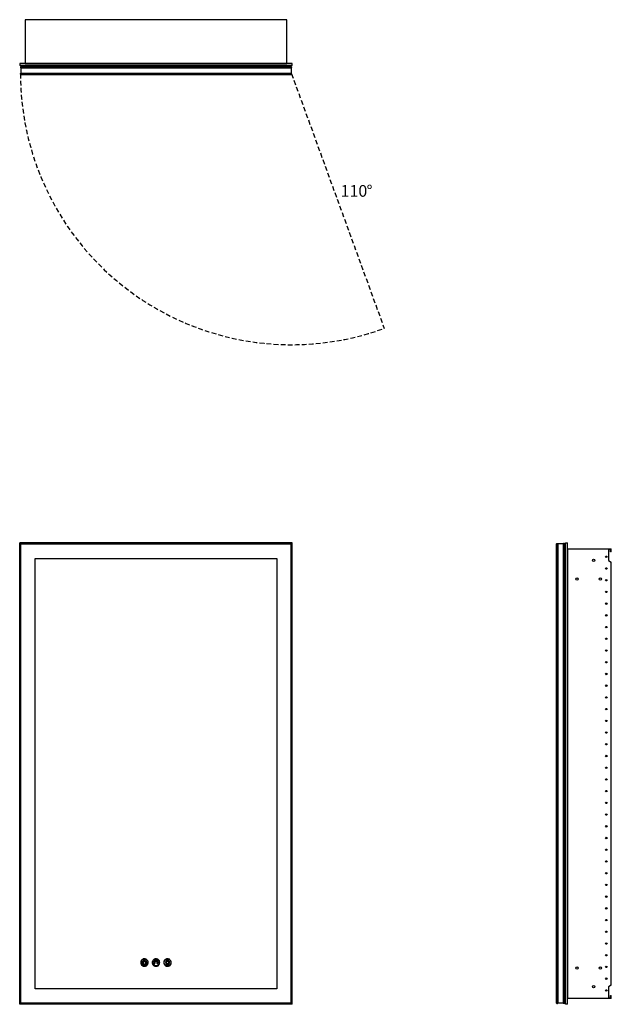
# Model space of a CAD drawing. Units: inches. Extents: x 20.6 to 71, y 28.3 to 112.3.
import ezdxf

# ---------------------------------------------------------------- set-up
doc = ezdxf.new("R2010")
doc.units = ezdxf.units.IN
doc.header["$LTSCALE"] = 8
doc.header["$MEASUREMENT"] = 0
doc.linetypes.add('SLD-Dashed', pattern=[0.075, 0.05, -0.025])
doc.linetypes.add('SLD-Solid', pattern=[0])
doc.layers.add('FORMAT', color=7, linetype='SLD-Solid')
doc.styles.add('SLDTEXTSTYLE0', font='GOTHIC.TTF', dxfattribs={"width": 0.913})

msp = doc.modelspace()

# ---------------------------------------------------------------- linework, layer by layer
at = {"color": 7, "linetype": 'SLD-Solid', "lineweight": 25}
for p, q in [((43.344, 112.321), (21.033, 112.321)), ((21.033, 112.321), (21.033, 108.586)), ((43.344, 108.586), (43.344, 112.321)), ((20.563, 108.585), (20.563, 108.403)), ((43.813, 108.585), (20.563, 108.585)), ((43.813, 108.403), (20.563, 108.403)), ((21.033, 108.586), (43.344, 108.586)), ((43.813, 108.403), (43.813, 108.585)), ((20.655, 108.341), (20.626, 108.312)), ((20.626, 108.312), (20.626, 108.252)), ((20.626, 108.312), (43.751, 108.312)), ((43.751, 108.252), (20.626, 108.252)), ((20.655, 108.223), (20.626, 108.252)), ((20.655, 107.772), (20.626, 107.743)), ((20.626, 107.683), (20.626, 107.743)), ((43.751, 107.743), (20.626, 107.743)), ((20.654, 107.655), (20.626, 107.683)), ((20.626, 107.683), (43.751, 107.683)), ((20.654, 107.655), (43.723, 107.655)), ((43.722, 108.341), (20.655, 108.341)), ((20.655, 108.223), (20.655, 107.772)), ((20.655, 108.223), (43.722, 108.223)), ((20.655, 108.223), (43.722, 108.223)), ((20.655, 107.772), (43.722, 107.772)), ((20.655, 107.772), (43.722, 107.772)), ((21.876, 107.654), (21.876, 107.655)), ((21.876, 107.654), (42.501, 107.654)), ((42.501, 107.655), (42.501, 107.654)), ((43.751, 108.312), (43.722, 108.341)), ((43.751, 108.252), (43.722, 108.223)), ((43.722, 108.223), (43.722, 107.772)), ((43.751, 107.743), (43.722, 107.772)), ((43.751, 107.683), (43.723, 107.655)), ((43.751, 108.312), (43.751, 108.252)), ((43.751, 107.683), (43.751, 107.743)), ((20.563, 28.304), (20.563, 67.679)), ((43.813, 67.679), (20.563, 67.679)), ((20.654, 67.589), (20.626, 67.617)), ((20.626, 67.617), (43.751, 67.617)), ((20.626, 28.367), (20.626, 67.617)), ((20.654, 28.395), (20.654, 67.589)), ((20.654, 67.589), (43.723, 67.589)), ((43.751, 67.617), (43.723, 67.589)), ((43.723, 28.395), (43.723, 67.589)), ((43.751, 67.617), (43.751, 28.367)), ((43.813, 28.304), (43.813, 67.679)), ((66.395, 67.617), (66.367, 67.589)), ((66.367, 28.395), (66.367, 67.589)), ((66.395, 67.617), (66.395, 28.367)), ((66.395, 67.617), (66.455, 67.617)), ((66.455, 28.367), (66.455, 67.617)), ((66.455, 67.617), (66.484, 67.588)), ((66.484, 67.588), (66.484, 28.396)), ((66.935, 67.588), (66.484, 67.588)), ((66.484, 67.588), (66.484, 28.396)), ((66.964, 67.617), (66.935, 67.588)), ((66.935, 67.588), (66.935, 28.396)), ((66.935, 67.588), (66.935, 28.396)), ((66.964, 28.367), (66.964, 67.617)), ((67.024, 67.617), (66.964, 67.617)), ((67.024, 67.617), (67.024, 28.367)), ((67.024, 67.617), (67.053, 67.588)), ((67.053, 28.396), (67.053, 67.588)), ((67.116, 28.304), (67.116, 67.679)), ((67.116, 67.679), (67.298, 67.679)), ((67.298, 28.304), (67.298, 67.679)), ((67.299, 67.179), (67.299, 28.804)), ((67.299, 67.179), (71.034, 67.179)), ((70.971, 67.117), (70.801, 67.117)), ((70.801, 67.117), (70.801, 66.179)), ((70.971, 66.917), (70.971, 67.117)), ((71.034, 66.917), (70.971, 66.917)), ((71.034, 66.917), (71.034, 67.179)), ((21.876, 29.617), (21.876, 66.339)), ((21.876, 66.339), (42.501, 66.339)), ((42.501, 66.339), (42.501, 29.617)), ((66.367, 66.339), (66.366, 66.339)), ((66.366, 66.339), (66.366, 29.617)), ((70.801, 66.179), (71.034, 66.045)), ((71.034, 29.939), (71.034, 66.045)), ((31.18, 31.946), (31.18, 32.056)), ((31.228, 32.056), (31.228, 31.946)), ((32.114, 31.924), (32.049, 31.989)), ((32.066, 32.006), (32.132, 31.94)), ((32.177, 31.959), (32.177, 32.052)), ((32.2, 32.052), (32.2, 31.959)), ((32.245, 31.94), (32.278, 31.973)), ((32.295, 31.957), (32.262, 31.923)), ((32.278, 31.973), (32.311, 32.006)), ((32.328, 31.989), (32.295, 31.957)), ((33.048, 31.944), (32.988, 31.927)), ((32.988, 31.927), (33.026, 31.877)), ((33.117, 32.003), (33.058, 32.024)), ((33.058, 32.024), (33.061, 31.961)), ((33.173, 32.061), (33.137, 32.009)), ((33.208, 32.009), (33.173, 32.061)), ((33.287, 32.024), (33.228, 32.003)), ((33.285, 31.961), (33.287, 32.024)), ((33.358, 31.927), (33.297, 31.944)), ((33.319, 31.877), (33.358, 31.927)), ((32.003, 31.879), (32.096, 31.879)), ((32.096, 31.855), (32.003, 31.855)), ((32.049, 31.744), (32.115, 31.81)), ((32.115, 31.924), (32.114, 31.924)), ((32.115, 31.923), (32.115, 31.924)), ((32.262, 31.81), (32.328, 31.744)), ((32.28, 31.879), (32.373, 31.879)), ((32.373, 31.855), (32.28, 31.855)), ((33.026, 31.856), (32.988, 31.807)), ((32.988, 31.807), (33.048, 31.789)), ((33.061, 31.772), (33.058, 31.709)), ((33.058, 31.709), (33.117, 31.731)), ((33.137, 31.724), (33.173, 31.672)), ((33.173, 31.672), (33.208, 31.724)), ((33.228, 31.731), (33.287, 31.709)), ((33.287, 31.709), (33.285, 31.772)), ((33.297, 31.789), (33.358, 31.807)), ((33.358, 31.807), (33.319, 31.856)), ((42.501, 29.617), (21.876, 29.617)), ((66.366, 29.617), (66.367, 29.617)), ((71.034, 29.939), (70.801, 29.804)), ((70.801, 29.804), (70.801, 28.867)), ((71.034, 28.804), (67.299, 28.804)), ((70.801, 28.867), (70.971, 28.867)), ((70.971, 28.867), (70.971, 29.067)), ((70.971, 29.067), (71.034, 29.067)), ((71.034, 28.804), (71.034, 29.067)), ((43.813, 28.304), (20.563, 28.304)), ((20.654, 28.395), (20.626, 28.367)), ((43.751, 28.367), (20.626, 28.367)), ((43.723, 28.395), (20.654, 28.395)), ((43.751, 28.367), (43.723, 28.395)), ((66.395, 28.367), (66.367, 28.395)), ((66.395, 28.367), (66.455, 28.367)), ((66.455, 28.367), (66.484, 28.396)), ((66.935, 28.396), (66.484, 28.396)), ((66.964, 28.367), (66.935, 28.396)), ((67.024, 28.367), (66.964, 28.367)), ((67.024, 28.367), (67.053, 28.396)), ((67.298, 28.304), (67.116, 28.304))]:
    msp.add_line(p, q, dxfattribs=at)
for centre, radius in [((70.606, 66.492), 0.061), ((69.522, 66.179), 0.097), ((70.606, 65.492), 0.061), ((68.107, 64.588), 0.097), ((70.107, 64.588), 0.097), ((70.606, 64.492), 0.061), ((70.606, 63.492), 0.061), ((70.606, 62.492), 0.061), ((70.606, 61.492), 0.061), ((70.606, 60.492), 0.061), ((70.606, 59.492), 0.061), ((70.606, 58.492), 0.061), ((70.606, 57.492), 0.061), ((70.606, 56.492), 0.061), ((70.606, 55.492), 0.061), ((70.606, 54.492), 0.061), ((70.606, 53.492), 0.061), ((70.606, 52.492), 0.061), ((70.606, 51.492), 0.061), ((70.606, 50.492), 0.061), ((70.606, 49.492), 0.061), ((70.606, 48.492), 0.061), ((70.606, 47.492), 0.061), ((70.606, 46.492), 0.061), ((70.606, 45.492), 0.061), ((70.606, 44.492), 0.061), ((70.606, 43.492), 0.061), ((70.606, 42.492), 0.061), ((70.606, 41.492), 0.061), ((70.606, 40.492), 0.061), ((70.606, 39.492), 0.061), ((70.606, 38.492), 0.061), ((70.606, 37.492), 0.061), ((70.606, 36.492), 0.061), ((70.606, 35.492), 0.061), ((70.606, 34.492), 0.061), ((70.606, 33.492), 0.061), ((33.173, 31.867), 0.107), ((70.606, 32.492), 0.061), ((68.107, 31.395), 0.097), ((70.107, 31.395), 0.097), ((70.606, 31.492), 0.061), ((70.606, 30.492), 0.061), ((69.522, 29.804), 0.097), ((70.606, 29.492), 0.061)]:
    msp.add_circle(centre, radius, dxfattribs=at)
for points, knots in [([(31.204, 32.187), (31.172, 32.184), (31.109, 32.179), (31.024, 32.136), (30.951, 32.07), (30.896, 31.978), (30.888, 31.904), (30.884, 31.867)], [0, 0, 0, 0, 0.191262, 0.376159, 0.55907, 0.775744, 1, 1, 1, 1]), ([(31.204, 31.583), (31.166, 31.588), (31.092, 31.596), (30.999, 31.662), (30.936, 31.755), (30.913, 31.867), (30.936, 31.979), (30.999, 32.072), (31.092, 32.137), (31.166, 32.146), (31.204, 32.15)], [0, 0, 0, 0, 0.127201, 0.25, 0.3728, 0.5, 0.6272, 0.75, 0.872799, 1, 1, 1, 1]), ([(31.204, 31.69), (31.182, 31.693), (31.137, 31.698), (31.088, 31.733), (31.057, 31.773), (31.039, 31.814), (31.033, 31.859), (31.039, 31.903), (31.055, 31.943), (31.081, 31.979), (31.105, 31.996), (31.117, 32.004)], [0, 0, 0, 0, 0.1531679, 0.3012193, 0.3999815, 0.5000201, 0.6033886, 0.7036448, 0.8016674, 0.899715, 1, 1, 1, 1]), ([(31.142, 31.963), (31.133, 31.957), (31.116, 31.945), (31.099, 31.922), (31.089, 31.9), (31.084, 31.88), (31.082, 31.85), (31.089, 31.811), (31.116, 31.772), (31.156, 31.745), (31.204, 31.735), (31.252, 31.745), (31.288, 31.769), (31.31, 31.798), (31.322, 31.827), (31.327, 31.859), (31.323, 31.891), (31.311, 31.92), (31.292, 31.945), (31.275, 31.957), (31.266, 31.964)], [0, 0, 0, 0, 0.050156, 0.099181, 0.131846, 0.164834, 0.1985, 0.274944, 0.348906, 0.422914, 0.499476, 0.57593, 0.64988, 0.699218, 0.749187, 0.800803, 0.850901, 0.9004, 0.949896, 1, 1, 1, 1]), ([(31.117, 32.004), (31.12, 32.006), (31.127, 32.008), (31.137, 32.007), (31.145, 32.003), (31.148, 31.998), (31.15, 31.996)], [0, 0, 0, 0, 0.282828, 0.557077, 0.774556, 1, 1, 1, 1]), ([(31.15, 31.996), (31.151, 31.993), (31.154, 31.986), (31.153, 31.976), (31.148, 31.968), (31.144, 31.965), (31.142, 31.963)], [0, 0, 0, 0, 0.2832674, 0.5579307, 0.7752765, 1, 1, 1, 1]), ([(31.18, 32.056), (31.181, 32.059), (31.182, 32.066), (31.188, 32.074), (31.196, 32.079), (31.201, 32.079), (31.204, 32.08)], [0, 0, 0, 0, 0.283449, 0.557282, 0.774419, 1, 1, 1, 1]), ([(31.204, 31.922), (31.201, 31.922), (31.194, 31.923), (31.186, 31.929), (31.181, 31.937), (31.181, 31.943), (31.18, 31.946)], [0, 0, 0, 0, 0.283649, 0.557401, 0.774454, 1, 1, 1, 1]), ([(31.524, 31.867), (31.521, 31.899), (31.516, 31.962), (31.473, 32.047), (31.408, 32.12), (31.316, 32.175), (31.242, 32.183), (31.204, 32.187)], [0, 0, 0, 0, 0.191263, 0.376159, 0.559071, 0.775745, 1, 1, 1, 1]), ([(31.204, 32.15), (31.242, 32.146), (31.316, 32.137), (31.41, 32.072), (31.473, 31.979), (31.495, 31.867), (31.473, 31.755), (31.41, 31.662), (31.316, 31.596), (31.242, 31.588), (31.204, 31.583)], [0, 0, 0, 0, 0.127201, 0.25, 0.3728, 0.5, 0.6272, 0.75, 0.872799, 1, 1, 1, 1]), ([(31.204, 32.08), (31.208, 32.079), (31.215, 32.078), (31.223, 32.072), (31.227, 32.064), (31.228, 32.059), (31.228, 32.056)], [0, 0, 0, 0, 0.283315, 0.557647, 0.774879, 1, 1, 1, 1]), ([(31.29, 32.005), (31.302, 31.996), (31.326, 31.979), (31.35, 31.947), (31.364, 31.917), (31.371, 31.889), (31.375, 31.847), (31.364, 31.792), (31.327, 31.737), (31.271, 31.698), (31.227, 31.693), (31.204, 31.69)], [0, 0, 0, 0, 0.100149, 0.199053, 0.264999, 0.331269, 0.398324, 0.551275, 0.699158, 0.847049, 1, 1, 1, 1]), ([(31.228, 31.946), (31.228, 31.942), (31.227, 31.935), (31.22, 31.927), (31.213, 31.923), (31.207, 31.922), (31.204, 31.922)], [0, 0, 0, 0, 0.284748, 0.559218, 0.775988, 1, 1, 1, 1]), ([(31.266, 31.964), (31.263, 31.966), (31.258, 31.97), (31.254, 31.98), (31.254, 31.989), (31.257, 31.994), (31.258, 31.996)], [0, 0, 0, 0, 0.2835226, 0.5579059, 0.7751927, 1, 1, 1, 1]), ([(31.258, 31.996), (31.26, 31.999), (31.264, 32.005), (31.274, 32.008), (31.283, 32.008), (31.288, 32.006), (31.29, 32.005)], [0, 0, 0, 0, 0.2846796, 0.5590262, 0.7759088, 1, 1, 1, 1]), ([(32.188, 32.187), (32.156, 32.184), (32.093, 32.179), (32.008, 32.136), (31.935, 32.07), (31.88, 31.978), (31.872, 31.904), (31.868, 31.867)], [0, 0, 0, 0, 0.191262, 0.376159, 0.55907, 0.775744, 1, 1, 1, 1]), ([(32.188, 31.583), (32.151, 31.588), (32.076, 31.596), (31.983, 31.662), (31.92, 31.755), (31.897, 31.867), (31.92, 31.979), (31.983, 32.072), (32.076, 32.137), (32.151, 32.146), (32.188, 32.15)], [0, 0, 0, 0, 0.127201, 0.25, 0.3728, 0.5, 0.6272, 0.75, 0.872799, 1, 1, 1, 1]), ([(32.049, 31.989), (32.036, 31.971), (32.012, 31.937), (32.006, 31.897), (32.003, 31.879)], [0, 0, 0, 0, 0.552194, 1, 1, 1, 1]), ([(32.177, 32.052), (32.154, 32.048), (32.113, 32.041), (32.08, 32.017), (32.066, 32.006)], [0, 0, 0, 0, 0.566002, 1, 1, 1, 1]), ([(32.132, 31.94), (32.132, 31.94), (32.133, 31.941), (32.133, 31.941), (32.133, 31.941)], [0, 0, 0, 0, 0.565339, 1, 1, 1, 1]), ([(32.133, 31.941), (32.135, 31.942), (32.137, 31.944), (32.139, 31.945), (32.14, 31.946)], [0, 0, 0, 0, 0.560229, 1, 1, 1, 1]), ([(32.14, 31.946), (32.141, 31.946), (32.142, 31.947), (32.143, 31.947), (32.143, 31.948)], [0, 0, 0, 0, 0.55198, 1, 1, 1, 1]), ([(32.143, 31.948), (32.147, 31.949), (32.153, 31.953), (32.16, 31.955), (32.163, 31.956)], [0, 0, 0, 0, 0.55863, 1, 1, 1, 1]), ([(32.163, 31.956), (32.164, 31.956), (32.165, 31.956), (32.166, 31.957), (32.166, 31.957)], [0, 0, 0, 0, 0.556197, 1, 1, 1, 1]), ([(32.166, 31.957), (32.168, 31.957), (32.171, 31.958), (32.173, 31.958), (32.175, 31.958)], [0, 0, 0, 0, 0.559954, 1, 1, 1, 1]), ([(32.175, 31.958), (32.175, 31.958), (32.176, 31.959), (32.176, 31.959), (32.177, 31.959)], [0, 0, 0, 0, 0.560199, 1, 1, 1, 1]), ([(32.508, 31.867), (32.506, 31.899), (32.5, 31.962), (32.458, 32.047), (32.392, 32.12), (32.3, 32.175), (32.226, 32.183), (32.188, 32.187)], [0, 0, 0, 0, 0.191263, 0.376159, 0.559071, 0.775745, 1, 1, 1, 1]), ([(32.188, 32.15), (32.226, 32.146), (32.3, 32.137), (32.394, 32.072), (32.457, 31.979), (32.479, 31.867), (32.457, 31.755), (32.394, 31.662), (32.3, 31.596), (32.226, 31.588), (32.188, 31.583)], [0, 0, 0, 0, 0.127201, 0.25, 0.3728, 0.5, 0.6272, 0.75, 0.872799, 1, 1, 1, 1]), ([(32.311, 32.006), (32.292, 32.019), (32.259, 32.044), (32.218, 32.049), (32.2, 32.052)], [0, 0, 0, 0, 0.5591959, 1, 1, 1, 1]), ([(32.2, 31.959), (32.201, 31.959), (32.201, 31.958), (32.202, 31.958), (32.202, 31.958)], [0, 0, 0, 0, 0.5464208, 1, 1, 1, 1]), ([(32.202, 31.958), (32.204, 31.958), (32.207, 31.958), (32.209, 31.957), (32.211, 31.957)], [0, 0, 0, 0, 0.559648, 1, 1, 1, 1]), ([(32.211, 31.957), (32.211, 31.957), (32.212, 31.956), (32.213, 31.956), (32.213, 31.956)], [0, 0, 0, 0, 0.56379, 1, 1, 1, 1]), ([(32.213, 31.956), (32.217, 31.955), (32.224, 31.952), (32.231, 31.949), (32.234, 31.948)], [0, 0, 0, 0, 0.560102, 1, 1, 1, 1]), ([(32.234, 31.948), (32.234, 31.947), (32.235, 31.947), (32.236, 31.946), (32.236, 31.946)], [0, 0, 0, 0, 0.564346, 1, 1, 1, 1]), ([(32.236, 31.946), (32.238, 31.945), (32.24, 31.944), (32.242, 31.942), (32.243, 31.941)], [0, 0, 0, 0, 0.56062, 1, 1, 1, 1]), ([(32.243, 31.941), (32.244, 31.941), (32.244, 31.941), (32.245, 31.94), (32.245, 31.94)], [0, 0, 0, 0, 0.55481, 1, 1, 1, 1]), ([(32.373, 31.879), (32.37, 31.901), (32.363, 31.942), (32.339, 31.975), (32.328, 31.989)], [0, 0, 0, 0, 0.5589488, 1, 1, 1, 1]), ([(33.173, 32.187), (33.141, 32.184), (33.078, 32.179), (32.992, 32.136), (32.919, 32.07), (32.864, 31.978), (32.856, 31.904), (32.853, 31.867)], [0, 0, 0, 0, 0.191262, 0.376159, 0.55907, 0.775744, 1, 1, 1, 1]), ([(33.173, 31.583), (33.135, 31.588), (33.061, 31.596), (32.967, 31.662), (32.904, 31.755), (32.882, 31.867), (32.904, 31.979), (32.967, 32.072), (33.061, 32.137), (33.135, 32.146), (33.173, 32.15)], [0, 0, 0, 0, 0.127201, 0.25, 0.3728, 0.5, 0.6272, 0.75, 0.872799, 1, 1, 1, 1]), ([(33.042, 31.867), (33.044, 31.884), (33.048, 31.918), (33.078, 31.961), (33.121, 31.99), (33.173, 32.001), (33.224, 31.99), (33.267, 31.961), (33.297, 31.918), (33.301, 31.884), (33.303, 31.867)], [0, 0, 0, 0, 0.127201, 0.250001, 0.372799, 0.499996, 0.627198, 0.749999, 0.872799, 1, 1, 1, 1]), ([(33.061, 31.961), (33.058, 31.958), (33.054, 31.953), (33.05, 31.947), (33.048, 31.944)], [0, 0, 0, 0, 0.559381, 1, 1, 1, 1]), ([(33.137, 32.009), (33.134, 32.008), (33.127, 32.006), (33.12, 32.004), (33.117, 32.003)], [0, 0, 0, 0, 0.561939, 1, 1, 1, 1]), ([(33.493, 31.867), (33.49, 31.899), (33.484, 31.962), (33.442, 32.047), (33.376, 32.12), (33.284, 32.175), (33.21, 32.183), (33.173, 32.187)], [0, 0, 0, 0, 0.191263, 0.376159, 0.559071, 0.775745, 1, 1, 1, 1]), ([(33.173, 32.15), (33.21, 32.146), (33.285, 32.137), (33.378, 32.072), (33.441, 31.979), (33.464, 31.867), (33.441, 31.755), (33.378, 31.662), (33.285, 31.596), (33.21, 31.588), (33.173, 31.583)], [0, 0, 0, 0, 0.127201, 0.25, 0.3728, 0.5, 0.6272, 0.75, 0.872799, 1, 1, 1, 1]), ([(33.228, 32.003), (33.224, 32.004), (33.218, 32.006), (33.211, 32.008), (33.208, 32.009)], [0, 0, 0, 0, 0.5579901, 1, 1, 1, 1]), ([(33.297, 31.944), (33.295, 31.948), (33.291, 31.953), (33.287, 31.959), (33.285, 31.961)], [0, 0, 0, 0, 0.560528, 1, 1, 1, 1]), ([(30.884, 31.867), (30.887, 31.835), (30.892, 31.772), (30.935, 31.686), (31.001, 31.613), (31.093, 31.558), (31.167, 31.551), (31.204, 31.547)], [0, 0, 0, 0, 0.191263, 0.376159, 0.559071, 0.775745, 1, 1, 1, 1]), ([(31.204, 31.547), (31.236, 31.549), (31.299, 31.555), (31.385, 31.597), (31.457, 31.663), (31.513, 31.755), (31.52, 31.829), (31.524, 31.867)], [0, 0, 0, 0, 0.191262, 0.376159, 0.55907, 0.775744, 1, 1, 1, 1]), ([(31.868, 31.867), (31.871, 31.835), (31.877, 31.772), (31.919, 31.686), (31.985, 31.613), (32.077, 31.558), (32.151, 31.551), (32.188, 31.547)], [0, 0, 0, 0, 0.191263, 0.376159, 0.559071, 0.775745, 1, 1, 1, 1]), ([(32.003, 31.855), (32.007, 31.832), (32.013, 31.791), (32.038, 31.759), (32.049, 31.744)], [0, 0, 0, 0, 0.55905, 1, 1, 1, 1]), ([(32.096, 31.879), (32.097, 31.879), (32.097, 31.88), (32.097, 31.88), (32.097, 31.88)], [0, 0, 0, 0, 0.551923, 1, 1, 1, 1]), ([(32.097, 31.853), (32.097, 31.853), (32.097, 31.854), (32.097, 31.855), (32.096, 31.855)], [0, 0, 0, 0, 0.565582, 1, 1, 1, 1]), ([(32.097, 31.88), (32.097, 31.882), (32.098, 31.885), (32.098, 31.888), (32.098, 31.889)], [0, 0, 0, 0, 0.5600233, 1, 1, 1, 1]), ([(32.098, 31.845), (32.098, 31.846), (32.098, 31.849), (32.097, 31.852), (32.097, 31.853)], [0, 0, 0, 0, 0.562005, 1, 1, 1, 1]), ([(32.098, 31.889), (32.099, 31.889), (32.099, 31.89), (32.099, 31.891), (32.099, 31.892)], [0, 0, 0, 0, 0.5611964, 1, 1, 1, 1]), ([(32.099, 31.842), (32.099, 31.842), (32.099, 31.843), (32.099, 31.844), (32.098, 31.845)], [0, 0, 0, 0, 0.556552, 1, 1, 1, 1]), ([(32.099, 31.892), (32.1, 31.896), (32.103, 31.903), (32.106, 31.909), (32.108, 31.912)], [0, 0, 0, 0, 0.557662, 1, 1, 1, 1]), ([(32.108, 31.821), (32.106, 31.825), (32.102, 31.832), (32.1, 31.839), (32.099, 31.842)], [0, 0, 0, 0, 0.559398, 1, 1, 1, 1]), ([(32.108, 31.912), (32.108, 31.913), (32.108, 31.913), (32.109, 31.914), (32.109, 31.915)], [0, 0, 0, 0, 0.554553, 1, 1, 1, 1]), ([(32.109, 31.819), (32.109, 31.819), (32.108, 31.82), (32.108, 31.821), (32.108, 31.821)], [0, 0, 0, 0, 0.554513, 1, 1, 1, 1]), ([(32.109, 31.915), (32.11, 31.916), (32.112, 31.918), (32.113, 31.921), (32.114, 31.922)], [0, 0, 0, 0, 0.558542, 1, 1, 1, 1]), ([(32.114, 31.812), (32.113, 31.813), (32.111, 31.815), (32.11, 31.818), (32.109, 31.819)], [0, 0, 0, 0, 0.558682, 1, 1, 1, 1]), ([(32.114, 31.922), (32.114, 31.922), (32.115, 31.923), (32.115, 31.923), (32.115, 31.923)], [0, 0, 0, 0, 0.56519, 1, 1, 1, 1]), ([(32.115, 31.81), (32.115, 31.81), (32.115, 31.811), (32.114, 31.811), (32.114, 31.812)], [0, 0, 0, 0, 0.541048, 1, 1, 1, 1]), ([(32.188, 31.547), (32.22, 31.549), (32.283, 31.555), (32.369, 31.597), (32.442, 31.663), (32.497, 31.755), (32.505, 31.829), (32.508, 31.867)], [0, 0, 0, 0, 0.191262, 0.376159, 0.55907, 0.775744, 1, 1, 1, 1]), ([(32.262, 31.923), (32.262, 31.923), (32.262, 31.923), (32.263, 31.922), (32.263, 31.922)], [0, 0, 0, 0, 0.567763, 1, 1, 1, 1]), ([(32.263, 31.812), (32.263, 31.811), (32.262, 31.811), (32.262, 31.81), (32.262, 31.81)], [0, 0, 0, 0, 0.569016, 1, 1, 1, 1]), ([(32.263, 31.922), (32.264, 31.921), (32.265, 31.918), (32.267, 31.916), (32.268, 31.915)], [0, 0, 0, 0, 0.561114, 1, 1, 1, 1]), ([(32.268, 31.819), (32.267, 31.817), (32.265, 31.815), (32.264, 31.813), (32.263, 31.812)], [0, 0, 0, 0, 0.561006, 1, 1, 1, 1]), ([(32.268, 31.915), (32.268, 31.914), (32.268, 31.913), (32.269, 31.913), (32.269, 31.912)], [0, 0, 0, 0, 0.562785, 1, 1, 1, 1]), ([(32.269, 31.821), (32.269, 31.821), (32.268, 31.82), (32.268, 31.819), (32.268, 31.819)], [0, 0, 0, 0, 0.567195, 1, 1, 1, 1]), ([(32.269, 31.912), (32.271, 31.908), (32.274, 31.902), (32.277, 31.895), (32.278, 31.892)], [0, 0, 0, 0, 0.5621015, 1, 1, 1, 1]), ([(32.278, 31.842), (32.276, 31.838), (32.274, 31.831), (32.271, 31.824), (32.269, 31.821)], [0, 0, 0, 0, 0.560066, 1, 1, 1, 1]), ([(32.278, 31.892), (32.278, 31.891), (32.278, 31.89), (32.278, 31.889), (32.278, 31.889)], [0, 0, 0, 0, 0.561145, 1, 1, 1, 1]), ([(32.278, 31.889), (32.279, 31.887), (32.279, 31.885), (32.28, 31.882), (32.28, 31.88)], [0, 0, 0, 0, 0.560351, 1, 1, 1, 1]), ([(32.28, 31.853), (32.28, 31.851), (32.279, 31.849), (32.279, 31.846), (32.278, 31.845)], [0, 0, 0, 0, 0.557459, 1, 1, 1, 1]), ([(32.278, 31.845), (32.278, 31.844), (32.278, 31.843), (32.278, 31.842), (32.278, 31.842)], [0, 0, 0, 0, 0.558363, 1, 1, 1, 1]), ([(32.28, 31.88), (32.28, 31.88), (32.28, 31.879), (32.28, 31.879), (32.28, 31.879)], [0, 0, 0, 0, 0.5658775, 1, 1, 1, 1]), ([(32.28, 31.855), (32.28, 31.855), (32.28, 31.854), (32.28, 31.853), (32.28, 31.853)], [0, 0, 0, 0, 0.553499, 1, 1, 1, 1]), ([(32.328, 31.744), (32.341, 31.763), (32.365, 31.796), (32.371, 31.837), (32.373, 31.855)], [0, 0, 0, 0, 0.559094, 1, 1, 1, 1]), ([(32.853, 31.867), (32.855, 31.835), (32.861, 31.772), (32.903, 31.686), (32.969, 31.613), (33.061, 31.558), (33.135, 31.551), (33.173, 31.547)], [0, 0, 0, 0, 0.191263, 0.376159, 0.559071, 0.775745, 1, 1, 1, 1]), ([(33.026, 31.877), (33.026, 31.875), (33.026, 31.872), (33.026, 31.868), (33.026, 31.867)], [0, 0, 0, 0, 0.558179, 1, 1, 1, 1]), ([(33.026, 31.867), (33.026, 31.865), (33.026, 31.861), (33.026, 31.858), (33.026, 31.856)], [0, 0, 0, 0, 0.561636, 1, 1, 1, 1]), ([(33.303, 31.867), (33.301, 31.849), (33.297, 31.815), (33.267, 31.772), (33.224, 31.743), (33.173, 31.733), (33.121, 31.743), (33.078, 31.772), (33.048, 31.815), (33.044, 31.849), (33.042, 31.867)], [0, 0, 0, 0, 0.1272, 0.25, 0.372802, 0.500004, 0.627201, 0.75, 0.8728, 1, 1, 1, 1]), ([(33.048, 31.789), (33.05, 31.786), (33.054, 31.78), (33.059, 31.775), (33.061, 31.772)], [0, 0, 0, 0, 0.5605159, 1, 1, 1, 1]), ([(33.117, 31.731), (33.121, 31.73), (33.128, 31.727), (33.134, 31.725), (33.137, 31.724)], [0, 0, 0, 0, 0.557969, 1, 1, 1, 1]), ([(33.173, 31.547), (33.205, 31.549), (33.268, 31.555), (33.353, 31.597), (33.426, 31.663), (33.481, 31.755), (33.489, 31.829), (33.493, 31.867)], [0, 0, 0, 0, 0.191262, 0.376159, 0.55907, 0.775744, 1, 1, 1, 1]), ([(33.208, 31.724), (33.212, 31.725), (33.218, 31.727), (33.225, 31.73), (33.228, 31.731)], [0, 0, 0, 0, 0.561921, 1, 1, 1, 1]), ([(33.285, 31.772), (33.287, 31.775), (33.292, 31.781), (33.295, 31.787), (33.297, 31.789)], [0, 0, 0, 0, 0.559383, 1, 1, 1, 1]), ([(33.319, 31.867), (33.319, 31.869), (33.319, 31.872), (33.319, 31.876), (33.319, 31.877)], [0, 0, 0, 0, 0.561634, 1, 1, 1, 1]), ([(33.319, 31.856), (33.319, 31.858), (33.319, 31.862), (33.319, 31.865), (33.319, 31.867)], [0, 0, 0, 0, 0.558148, 1, 1, 1, 1])]:
    msp.add_open_spline(points, degree=3, knots=knots, dxfattribs=at)
at = {"layer": 'FORMAT', "color": 8, "linetype": 'SLD-Dashed', "true_color": 0x808080}
msp.add_line((43.751, 107.713), (51.66, 85.982), dxfattribs=at)
msp.add_arc((43.751, 107.713), 23.125, 180, 290, dxfattribs=at)

# ---------------------------------------------------------------- texts
at = {"layer": 'FORMAT', "color": 7, "char_height": 1, "attachment_point": 1, "style": 'SLDTEXTSTYLE0'}
for s, insert in [('110', (47.942, 98.211)), ('%%d', (50.159, 98.211))]:
    msp.add_mtext(s, dxfattribs=dict(at, insert=insert))

doc.saveas('drawing.dxf')
